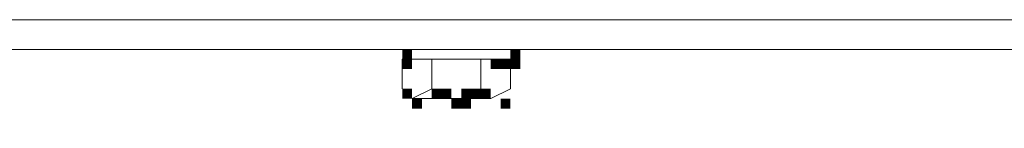
# Model space of a CAD drawing. Units: inches. Extents: x 0 to 7640, y 0 to 5507.
# Drawn here: x 754 to 842, y 1407 to 1417 of the extents above; entities that cross this region are included whole.
import ezdxf

# ---------------------------------------------------------------- set-up
doc = ezdxf.new("R2010")
doc.units = ezdxf.units.IN
doc.layers.add('PDF2_ジオメトリ', color=7, linetype='Continuous')
doc.layers.add('PDF2_ソリッド塗り潰し', color=7, linetype='Continuous')

msp = doc.modelspace()

# ---------------------------------------------------------------- linework, layer by layer
at = {"layer": 'PDF2_ジオメトリ', "lineweight": 5}
for points in [[(712.932, 1406.942), (672.633, 1406.942), (672.633, 1413.951), (687.526, 1413.951), (687.526, 1416.579), (1002.909, 1416.579), (1002.909, 1413.951)], [(977.503, 1413.951), (977.503, 1406.942), (1016.926, 1406.942), (1016.926, 1413.951), (1002.909, 1413.951), (687.526, 1413.951)], [(797.911, 1413.951), (788.274, 1413.951)], [(797.035, 1413.075), (792.655, 1413.075), (794.407, 1413.075), (797.911, 1413.075), (794.407, 1413.075), (788.274, 1413.075), (792.655, 1413.075), (794.407, 1413.075), (797.911, 1413.075), (795.283, 1413.075), (795.283, 1410.446)], [(788.274, 1410.446), (788.274, 1413.075), (790.902, 1413.075), (795.283, 1413.075)], [(797.911, 1413.075), (797.911, 1410.446), (796.159, 1409.57), (792.655, 1409.57), (789.15, 1409.57), (790.902, 1410.446), (790.902, 1413.075)]]:
    msp.add_lwpolyline(points, dxfattribs=at)
at = {"layer": 'PDF2_ソリッド塗り潰し', "lineweight": 5}
for points in [[(788.274, 1413.951), (788.274, 1413.075), (789.15, 1413.951), (789.15, 1413.075)], [(788.274, 1413.951), (788.274, 1413.075), (789.15, 1413.951), (789.15, 1413.075)], [(797.911, 1413.951), (797.911, 1413.075), (798.787, 1413.951), (798.787, 1413.075)], [(788.274, 1413.075), (788.274, 1412.198), (789.15, 1413.075), (789.15, 1412.198)], [(796.159, 1413.075), (796.159, 1412.198), (797.035, 1413.075), (797.035, 1412.198)], [(797.035, 1413.075), (797.035, 1412.198), (797.911, 1413.075), (797.911, 1412.198)], [(797.911, 1413.075), (797.911, 1412.198), (798.787, 1413.075), (798.787, 1412.198)], [(797.911, 1413.075), (797.911, 1412.198), (798.787, 1413.075), (798.787, 1412.198)], [(797.911, 1413.075), (797.911, 1412.198), (798.787, 1413.075), (798.787, 1412.198)], [(788.274, 1410.446), (788.274, 1409.57), (789.15, 1410.446), (789.15, 1409.57)], [(788.274, 1410.446), (788.274, 1409.57), (789.15, 1410.446), (789.15, 1409.57)], [(790.902, 1410.446), (790.902, 1409.57), (791.779, 1410.446), (791.779, 1409.57)], [(790.902, 1410.446), (790.902, 1409.57), (791.779, 1410.446), (791.779, 1409.57)], [(790.902, 1410.446), (790.902, 1409.57), (791.779, 1410.446), (791.779, 1409.57)], [(790.902, 1410.446), (790.902, 1409.57), (791.779, 1410.446), (791.779, 1409.57)], [(790.902, 1410.446), (790.902, 1409.57), (791.779, 1410.446), (791.779, 1409.57)], [(791.779, 1410.446), (791.779, 1409.57), (792.655, 1410.446), (792.655, 1409.57)], [(791.779, 1410.446), (791.779, 1409.57), (792.655, 1410.446), (792.655, 1409.57)], [(791.779, 1410.446), (791.779, 1409.57), (792.655, 1410.446), (792.655, 1409.57)], [(791.779, 1410.446), (791.779, 1409.57), (792.655, 1410.446), (792.655, 1409.57)], [(791.779, 1410.446), (791.779, 1409.57), (792.655, 1410.446), (792.655, 1409.57)], [(791.779, 1410.446), (791.779, 1409.57), (792.655, 1410.446), (792.655, 1409.57)], [(793.531, 1410.446), (793.531, 1409.57), (794.407, 1410.446), (794.407, 1409.57)], [(794.407, 1410.446), (794.407, 1409.57), (795.283, 1410.446), (795.283, 1409.57)], [(794.407, 1410.446), (794.407, 1409.57), (795.283, 1410.446), (795.283, 1409.57)], [(794.407, 1410.446), (794.407, 1409.57), (795.283, 1410.446), (795.283, 1409.57)], [(794.407, 1410.446), (794.407, 1409.57), (795.283, 1410.446), (795.283, 1409.57)], [(794.407, 1410.446), (794.407, 1409.57), (795.283, 1410.446), (795.283, 1409.57)], [(794.407, 1410.446), (794.407, 1409.57), (795.283, 1410.446), (795.283, 1409.57)], [(795.283, 1410.446), (795.283, 1409.57), (796.159, 1410.446), (796.159, 1409.57)], [(795.283, 1410.446), (795.283, 1409.57), (796.159, 1410.446), (796.159, 1409.57)], [(795.283, 1410.446), (795.283, 1409.57), (796.159, 1410.446), (796.159, 1409.57)], [(795.283, 1410.446), (795.283, 1409.57), (796.159, 1410.446), (796.159, 1409.57)], [(789.15, 1409.57), (789.15, 1408.694), (790.026, 1409.57), (790.026, 1408.694)], [(792.655, 1409.57), (792.655, 1408.694), (793.531, 1409.57), (793.531, 1408.694)], [(792.655, 1409.57), (792.655, 1408.694), (793.531, 1409.57), (793.531, 1408.694)], [(792.655, 1409.57), (792.655, 1408.694), (793.531, 1409.57), (793.531, 1408.694)], [(792.655, 1409.57), (792.655, 1408.694), (793.531, 1409.57), (793.531, 1408.694)], [(792.655, 1409.57), (792.655, 1408.694), (793.531, 1409.57), (793.531, 1408.694)], [(792.655, 1409.57), (792.655, 1408.694), (793.531, 1409.57), (793.531, 1408.694)], [(792.655, 1409.57), (792.655, 1408.694), (793.531, 1409.57), (793.531, 1408.694)], [(792.655, 1409.57), (792.655, 1408.694), (793.531, 1409.57), (793.531, 1408.694)], [(792.655, 1409.57), (792.655, 1408.694), (793.531, 1409.57), (793.531, 1408.694)], [(792.655, 1409.57), (792.655, 1408.694), (793.531, 1409.57), (793.531, 1408.694)], [(792.655, 1409.57), (792.655, 1408.694), (793.531, 1409.57), (793.531, 1408.694)], [(793.531, 1409.57), (793.531, 1408.694), (794.407, 1409.57), (794.407, 1408.694)], [(793.531, 1409.57), (793.531, 1408.694), (794.407, 1409.57), (794.407, 1408.694)], [(793.531, 1409.57), (793.531, 1408.694), (794.407, 1409.57), (794.407, 1408.694)], [(793.531, 1409.57), (793.531, 1408.694), (794.407, 1409.57), (794.407, 1408.694)], [(793.531, 1409.57), (793.531, 1408.694), (794.407, 1409.57), (794.407, 1408.694)], [(793.531, 1409.57), (793.531, 1408.694), (794.407, 1409.57), (794.407, 1408.694)], [(793.531, 1409.57), (793.531, 1408.694), (794.407, 1409.57), (794.407, 1408.694)], [(793.531, 1409.57), (793.531, 1408.694), (794.407, 1409.57), (794.407, 1408.694)], [(797.035, 1409.57), (797.035, 1408.694), (797.911, 1409.57), (797.911, 1408.694)], [(797.035, 1409.57), (797.035, 1408.694), (797.911, 1409.57), (797.911, 1408.694)]]:
    msp.add_solid(points, dxfattribs=at)

doc.saveas('drawing.dxf')
